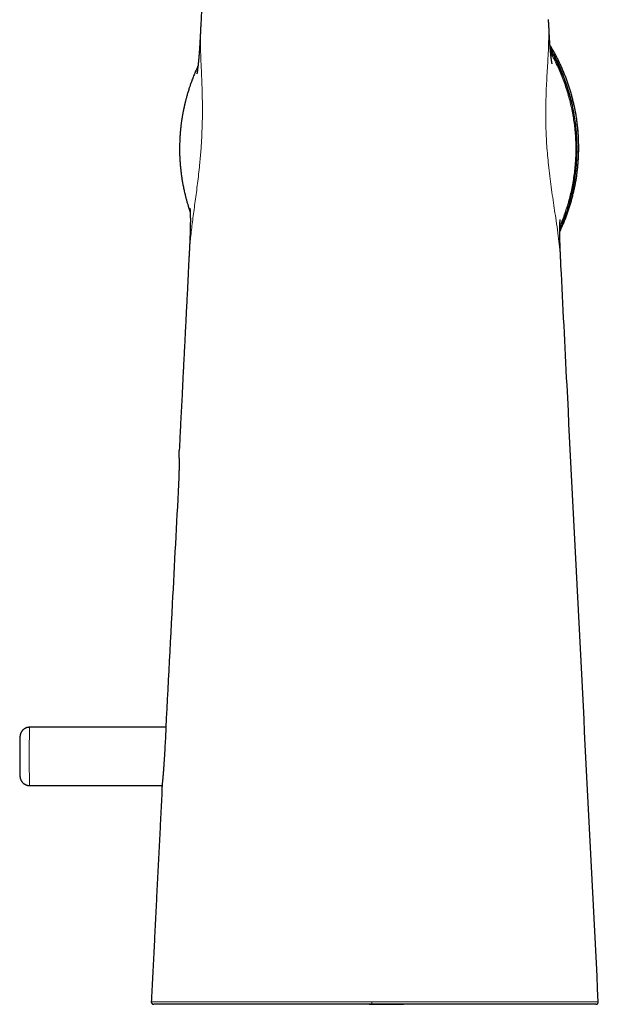
# Model space of a CAD drawing. Units: millimetres. Extents: x 8 to 646, y 12 to 513.
# Drawn here: x 465 to 525, y 328 to 429 of the extents above; entities that cross this region are included whole.
import ezdxf

# ---------------------------------------------------------------- set-up
doc = ezdxf.new("R2010")
doc.units = ezdxf.units.MM

msp = doc.modelspace()

# ---------------------------------------------------------------- linework, layer by layer
at = {"color": 7, "linetype": 'Continuous', "lineweight": 30}
for p, q in [((519.4, 429.14), (519.4, 429.16)), ((482.44, 404.65), (482.43, 404.61)), ((520.69, 403.83), (520.69, 403.87)), ((480.08, 356.37), (466.04, 356.37)), ((466.04, 350.37), (479.69, 350.37))]:
    msp.add_line(p, q, dxfattribs=at)
at = {"color": 8, "linetype": 'Continuous', "lineweight": 0}
for centre, radius, start, end in [((502.27, 416.01), 20.24, 334.6386, 31.3293), ((559.23, 353.37), 93.24, 178.1562, 181.8438), ((506.77, 328.07), 5.52, 179.3446, 182.0618)]:
    msp.add_arc(centre, radius, start, end, dxfattribs=at)
at = {"color": 7, "linetype": 'Continuous', "lineweight": 30}
msp.add_arc((502.1, 416.01), 20.24, 344.2, 30.2715, dxfattribs=at)
for points, knots in [([(485.25, 460.32), (485.24, 460.22), (485.22, 459.75), (485.18, 458.91), (485.12, 457.79), (485.06, 456.67), (485.01, 455.54), (484.95, 454.4), (484.89, 453.25), (484.83, 452.08), (484.77, 450.88), (484.71, 449.65), (484.65, 448.42), (484.58, 447.17), (484.52, 445.92), (484.46, 444.66), (484.39, 443.39), (484.33, 442.11), (484.26, 440.82), (484.2, 439.52), (484.13, 438.21), (484.06, 436.92), (484, 435.65), (483.94, 434.39), (483.87, 433.13), (483.81, 431.86), (483.74, 430.55), (483.69, 429.45), (483.65, 428.78), (483.64, 428.56)], [0, 0, 0, 0, 0.009506, 0.044358, 0.079462, 0.114819, 0.150428, 0.186289, 0.222402, 0.258768, 0.297136, 0.335781, 0.374702, 0.413901, 0.453376, 0.493128, 0.533157, 0.573463, 0.614046, 0.654906, 0.696042, 0.737455, 0.776756, 0.816302, 0.856095, 0.896134, 0.936419, 0.979414, 1, 1, 1, 1]), ([(483.64, 428.6), (483.64, 428.59), (483.64, 428.57), (483.64, 428.54), (483.64, 428.52), (483.64, 428.5), (483.63, 428.45), (483.63, 428.4), (483.63, 428.34), (483.63, 428.29), (483.62, 428.23), (483.62, 428.17), (483.62, 428.1), (483.61, 428.04), (483.61, 427.98), (483.61, 427.93), (483.6, 427.87), (483.6, 427.82), (483.6, 427.76), (483.6, 427.7), (483.59, 427.64), (483.59, 427.58), (483.58, 427.48), (483.58, 427.36), (483.57, 427.21), (483.56, 427.06), (483.55, 426.91), (483.54, 426.76), (483.53, 426.62), (483.53, 426.49), (483.52, 426.37), (483.51, 426.26), (483.51, 426.15), (483.5, 426.04), (483.49, 425.93), (483.48, 425.82), (483.48, 425.73), (483.47, 425.67), (483.47, 425.63), (483.47, 425.59), (483.46, 425.55), (483.46, 425.51), (483.46, 425.48), (483.45, 425.44), (483.45, 425.4), (483.45, 425.37), (483.44, 425.33), (483.44, 425.3), (483.44, 425.27), (483.44, 425.25), (483.44, 425.22), (483.43, 425.19), (483.43, 425.17), (483.43, 425.14), (483.43, 425.11), (483.42, 425.08), (483.42, 425.05), (483.42, 425.02), (483.42, 425), (483.41, 424.98), (483.41, 424.96), (483.41, 424.94), (483.41, 424.92), (483.41, 424.89), (483.4, 424.87), (483.4, 424.85), (483.4, 424.82), (483.4, 424.81), (483.4, 424.79), (483.39, 424.77), (483.39, 424.76), (483.39, 424.74), (483.39, 424.72), (483.39, 424.69), (483.38, 424.67), (483.38, 424.63), (483.38, 424.6), (483.37, 424.57), (483.37, 424.54), (483.37, 424.51), (483.36, 424.48), (483.36, 424.46), (483.36, 424.43), (483.36, 424.4), (483.35, 424.37), (483.35, 424.33), (483.34, 424.29), (483.34, 424.25), (483.33, 424.21), (483.33, 424.18), (483.32, 424.15), (483.32, 424.12), (483.32, 424.09), (483.31, 424.06), (483.31, 424.03), (483.31, 424.01), (483.31, 424), (483.3, 423.99), (483.3, 423.97), (483.3, 423.96), (483.3, 423.95), (483.3, 423.94), (483.3, 423.93), (483.3, 423.92), (483.29, 423.92), (483.29, 423.91), (483.29, 423.91), (483.29, 423.9), (483.29, 423.88), (483.29, 423.87), (483.28, 423.85), (483.28, 423.83), (483.28, 423.81), (483.28, 423.79), (483.27, 423.78), (483.27, 423.76), (483.27, 423.74), (483.26, 423.72), (483.26, 423.7), (483.26, 423.69), (483.26, 423.67), (483.25, 423.65), (483.25, 423.64), (483.25, 423.62), (483.25, 423.61), (483.24, 423.6), (483.24, 423.6), (483.24, 423.59), (483.24, 423.59), (483.24, 423.58), (483.24, 423.58), (483.24, 423.58), (483.24, 423.57), (483.24, 423.57), (483.24, 423.57), (483.24, 423.57), (483.24, 423.57)], [0, 0, 0, 0, 0.003766, 0.006477, 0.008193, 0.009674, 0.014315, 0.02257, 0.02767, 0.033437, 0.039288, 0.047093, 0.053882, 0.060448, 0.067019, 0.072496, 0.078593, 0.08481, 0.091017, 0.096924, 0.103822, 0.11071, 0.117646, 0.135109, 0.152127, 0.16749, 0.184094, 0.201549, 0.218465, 0.23423, 0.246693, 0.259318, 0.272795, 0.286066, 0.299281, 0.313759, 0.328179, 0.333669, 0.338657, 0.343767, 0.349578, 0.354512, 0.359488, 0.364507, 0.369574, 0.37469, 0.379835, 0.384632, 0.388716, 0.392199, 0.395944, 0.39998, 0.40401, 0.407785, 0.41214, 0.417253, 0.422723, 0.426935, 0.429993, 0.433015, 0.436122, 0.439681, 0.443837, 0.447655, 0.451836, 0.455975, 0.459988, 0.46344, 0.466246, 0.468772, 0.472225, 0.475647, 0.479372, 0.483499, 0.488304, 0.495073, 0.501758, 0.50799, 0.513652, 0.519704, 0.526011, 0.532155, 0.53762, 0.54277, 0.551676, 0.560872, 0.570428, 0.580392, 0.590706, 0.600535, 0.609635, 0.618285, 0.62702, 0.636493, 0.645379, 0.654248, 0.657707, 0.66135, 0.665201, 0.669262, 0.673535, 0.677822, 0.681543, 0.684934, 0.687586, 0.689862, 0.692197, 0.69459, 0.701167, 0.708231, 0.716123, 0.724894, 0.734558, 0.74513, 0.756623, 0.767982, 0.78014, 0.79311, 0.806906, 0.820858, 0.834313, 0.849787, 0.864509, 0.878462, 0.891627, 0.903992, 0.915342, 0.925896, 0.935663, 0.9453, 0.954232, 0.963317, 0.972555, 0.981952, 0.991836, 1, 1, 1, 1]), ([(519.78, 424.6), (519.78, 424.6), (519.78, 424.6), (519.78, 424.6), (519.78, 424.6), (519.78, 424.6), (519.78, 424.6), (519.78, 424.61), (519.78, 424.61), (519.78, 424.61), (519.78, 424.62), (519.77, 424.62), (519.77, 424.63), (519.77, 424.64), (519.77, 424.64), (519.77, 424.65), (519.77, 424.66), (519.77, 424.66), (519.77, 424.67), (519.76, 424.68), (519.76, 424.69), (519.76, 424.7), (519.76, 424.71), (519.76, 424.72), (519.75, 424.73), (519.75, 424.75), (519.75, 424.77), (519.74, 424.8), (519.74, 424.82), (519.74, 424.85), (519.73, 424.87), (519.73, 424.89), (519.73, 424.9), (519.73, 424.91), (519.72, 424.92), (519.72, 424.93), (519.72, 424.94), (519.72, 424.95), (519.72, 424.96), (519.72, 424.97), (519.72, 424.98), (519.71, 425), (519.71, 425.01), (519.71, 425.03), (519.71, 425.04), (519.71, 425.05), (519.71, 425.06), (519.7, 425.08), (519.7, 425.09), (519.7, 425.11), (519.7, 425.13), (519.69, 425.15), (519.69, 425.17), (519.69, 425.18), (519.69, 425.2), (519.69, 425.21), (519.69, 425.22), (519.68, 425.24), (519.68, 425.27), (519.68, 425.3), (519.67, 425.33), (519.67, 425.36), (519.66, 425.4), (519.66, 425.44), (519.65, 425.5), (519.65, 425.56), (519.64, 425.61), (519.64, 425.65), (519.63, 425.68), (519.63, 425.71), (519.63, 425.75), (519.62, 425.79), (519.62, 425.83), (519.62, 425.87), (519.61, 425.91), (519.61, 425.96), (519.6, 426.01), (519.6, 426.06), (519.6, 426.1), (519.59, 426.14), (519.59, 426.16), (519.59, 426.19), (519.59, 426.22), (519.58, 426.24), (519.58, 426.27), (519.58, 426.31), (519.58, 426.34), (519.57, 426.37), (519.57, 426.41), (519.57, 426.45), (519.56, 426.49), (519.56, 426.53), (519.56, 426.58), (519.55, 426.63), (519.55, 426.67), (519.55, 426.72), (519.54, 426.76), (519.54, 426.8), (519.54, 426.84), (519.54, 426.88), (519.53, 426.91), (519.53, 426.95), (519.53, 427), (519.52, 427.07), (519.52, 427.16), (519.51, 427.24), (519.51, 427.33), (519.5, 427.41), (519.5, 427.49), (519.49, 427.59), (519.48, 427.72), (519.48, 427.88), (519.47, 428.05), (519.46, 428.24), (519.45, 428.44), (519.44, 428.59), (519.43, 428.7), (519.43, 428.77), (519.43, 428.84), (519.42, 428.92), (519.42, 428.99), (519.41, 429.05), (519.41, 429.07), (519.41, 429.09), (519.41, 429.12), (519.41, 429.14), (519.41, 429.15)], [0, 0, 0, 0, 0.009863, 0.018632, 0.026399, 0.033165, 0.039262, 0.04535, 0.056241, 0.067385, 0.079284, 0.091985, 0.10566, 0.116023, 0.126216, 0.1358, 0.14478, 0.153125, 0.160746, 0.167645, 0.174967, 0.183162, 0.192256, 0.20222, 0.212464, 0.226286, 0.240099, 0.253899, 0.267701, 0.282049, 0.297184, 0.302972, 0.308862, 0.314854, 0.320709, 0.324764, 0.328317, 0.331389, 0.334647, 0.339216, 0.344529, 0.35054, 0.356232, 0.361156, 0.365321, 0.369207, 0.373496, 0.37835, 0.383781, 0.389827, 0.396482, 0.402937, 0.407957, 0.412135, 0.416056, 0.420093, 0.424243, 0.428435, 0.43595, 0.443674, 0.45178, 0.460567, 0.46992, 0.479395, 0.493948, 0.507679, 0.520728, 0.526673, 0.532497, 0.538464, 0.544914, 0.552361, 0.560309, 0.566994, 0.575856, 0.584656, 0.591873, 0.599578, 0.608757, 0.613436, 0.61756, 0.621881, 0.62597, 0.630277, 0.635125, 0.640371, 0.645261, 0.649423, 0.655182, 0.661367, 0.66725, 0.673549, 0.680553, 0.6878, 0.694029, 0.699801, 0.705974, 0.712216, 0.717112, 0.721712, 0.726066, 0.730908, 0.736291, 0.747565, 0.758692, 0.769689, 0.780225, 0.789649, 0.79993, 0.810295, 0.829375, 0.848557, 0.867842, 0.892235, 0.915866, 0.93936, 0.94709, 0.954766, 0.962694, 0.971012, 0.985701, 0.987995, 0.990129, 0.992294, 0.995541, 1, 1, 1, 1]), ([(520.56, 407.33), (520.57, 407.35), (520.61, 407.43), (520.67, 407.57), (520.76, 407.77), (520.85, 407.97), (520.94, 408.17), (521.02, 408.37), (521.1, 408.57), (521.18, 408.77), (521.25, 408.98), (521.33, 409.18), (521.4, 409.38), (521.47, 409.59), (521.54, 409.8), (521.6, 410), (521.67, 410.21), (521.73, 410.42), (521.79, 410.63), (521.84, 410.84), (521.9, 411.05), (521.95, 411.26), (522, 411.47), (522.05, 411.69), (522.09, 411.9), (522.14, 412.11), (522.18, 412.32), (522.22, 412.54), (522.25, 412.75), (522.29, 412.97), (522.32, 413.18), (522.35, 413.4), (522.37, 413.61), (522.4, 413.83), (522.42, 414.05), (522.44, 414.26), (522.46, 414.48), (522.47, 414.7), (522.49, 414.91), (522.5, 415.13), (522.5, 415.35), (522.51, 415.57), (522.51, 415.78), (522.51, 416), (522.51, 416.22), (522.51, 416.43), (522.5, 416.65), (522.5, 416.87), (522.49, 417.09), (522.47, 417.3), (522.46, 417.52), (522.44, 417.74), (522.42, 417.95), (522.4, 418.17), (522.37, 418.39), (522.35, 418.6), (522.32, 418.82), (522.29, 419.03), (522.25, 419.25), (522.22, 419.46), (522.18, 419.68), (522.14, 419.89), (522.1, 420.1), (522.05, 420.32), (522, 420.53), (521.95, 420.74), (521.9, 420.95), (521.85, 421.16), (521.79, 421.37), (521.73, 421.58), (521.67, 421.79), (521.61, 422), (521.54, 422.2), (521.48, 422.41), (521.41, 422.62), (521.33, 422.82), (521.26, 423.03), (521.18, 423.23), (521.1, 423.43), (521.02, 423.63), (520.94, 423.83), (520.85, 424.03), (520.77, 424.23), (520.68, 424.43), (520.59, 424.63), (520.49, 424.83), (520.4, 425.02), (520.3, 425.21), (520.2, 425.41), (520.1, 425.6), (519.99, 425.79), (519.89, 425.98), (519.78, 426.17), (519.67, 426.35), (519.6, 426.47), (519.56, 426.53)], [0, 0, 0, 0, 0.002094, 0.012947, 0.023799, 0.034651, 0.045503, 0.056356, 0.067208, 0.07806, 0.088912, 0.099765, 0.110617, 0.121469, 0.132321, 0.143174, 0.154026, 0.164878, 0.17573, 0.186583, 0.197435, 0.208287, 0.21914, 0.229992, 0.240844, 0.251696, 0.262549, 0.273401, 0.284253, 0.295105, 0.305958, 0.31681, 0.327662, 0.338515, 0.349367, 0.360219, 0.371071, 0.381924, 0.392776, 0.403628, 0.41448, 0.425333, 0.436185, 0.447037, 0.45789, 0.468742, 0.479594, 0.490446, 0.501299, 0.512151, 0.523003, 0.533856, 0.544708, 0.55556, 0.566412, 0.577265, 0.588117, 0.598969, 0.609821, 0.620674, 0.631526, 0.642378, 0.653231, 0.664083, 0.674935, 0.685787, 0.69664, 0.707492, 0.718344, 0.729196, 0.740049, 0.750901, 0.761753, 0.772605, 0.783458, 0.79431, 0.805162, 0.816015, 0.826867, 0.837719, 0.848571, 0.859424, 0.870276, 0.881128, 0.89198, 0.902833, 0.913685, 0.924537, 0.935389, 0.946242, 0.957094, 0.967946, 0.978798, 0.989651, 1, 1, 1, 1]), ([(519.61, 425.97), (519.66, 425.88), (519.91, 425.47), (520.3, 424.7), (520.77, 423.66), (521.17, 422.6), (521.52, 421.51), (521.81, 420.4), (522.03, 419.28), (522.19, 418.16), (522.29, 417.03), (522.32, 415.9), (522.29, 414.76), (522.2, 413.62), (522.04, 412.49), (521.82, 411.38), (521.54, 410.28), (521.19, 409.2), (520.87, 408.33), (520.64, 407.82), (520.56, 407.66)], [0, 0, 0, 0, 0.01612, 0.075812, 0.135434, 0.195244, 0.255363, 0.315548, 0.375543, 0.435182, 0.494624, 0.554058, 0.61377, 0.673733, 0.733671, 0.793332, 0.852784, 0.912221, 0.971835, 1, 1, 1, 1]), ([(483.36, 424.41), (483.36, 424.41), (483.33, 424.36), (483.29, 424.27), (483.22, 424.12), (483.15, 423.95), (483.07, 423.76), (482.99, 423.57), (482.9, 423.36), (482.82, 423.15), (482.74, 422.95), (482.68, 422.77), (482.62, 422.61), (482.56, 422.45), (482.51, 422.29), (482.45, 422.12), (482.4, 421.94), (482.34, 421.76), (482.28, 421.57), (482.23, 421.39), (482.18, 421.21), (482.14, 421.05), (482.09, 420.89), (482.06, 420.76), (482.04, 420.66), (482.02, 420.59), (482, 420.52), (481.99, 420.45), (481.97, 420.39), (481.96, 420.33), (481.95, 420.28), (481.94, 420.25), (481.93, 420.22), (481.93, 420.19), (481.92, 420.17), (481.92, 420.16), (481.92, 420.14), (481.91, 420.11), (481.9, 420.07), (481.89, 420.02), (481.88, 419.96), (481.87, 419.89), (481.85, 419.82), (481.84, 419.75), (481.82, 419.67), (481.8, 419.57), (481.78, 419.46), (481.76, 419.35), (481.74, 419.23), (481.72, 419.1), (481.7, 418.97), (481.67, 418.81), (481.65, 418.65), (481.63, 418.48), (481.6, 418.28), (481.58, 418.07), (481.55, 417.85), (481.53, 417.61), (481.51, 417.38), (481.5, 417.16), (481.49, 416.95), (481.48, 416.75), (481.47, 416.52), (481.46, 416.26), (481.46, 415.99), (481.46, 415.72), (481.46, 415.46), (481.47, 415.2), (481.48, 414.96), (481.49, 414.72), (481.51, 414.49), (481.53, 414.26), (481.55, 413.98), (481.59, 413.63), (481.64, 413.23), (481.69, 412.83), (481.76, 412.45), (481.82, 412.12), (481.87, 411.84), (481.92, 411.62), (481.97, 411.39), (482.02, 411.2), (482.06, 411.02), (482.1, 410.87), (482.14, 410.72), (482.18, 410.56), (482.22, 410.41), (482.27, 410.25), (482.31, 410.12), (482.34, 410.02), (482.36, 409.94), (482.38, 409.88), (482.4, 409.82), (482.41, 409.77), (482.43, 409.73), (482.44, 409.7), (482.45, 409.65), (482.47, 409.6), (482.48, 409.55), (482.5, 409.5), (482.52, 409.45), (482.54, 409.4), (482.55, 409.37), (482.55, 409.36)], [0, 0, 0, 0, 0.000534, 0.010046, 0.019992, 0.032399, 0.045422, 0.059062, 0.073319, 0.088192, 0.103682, 0.114438, 0.125471, 0.136453, 0.147135, 0.157517, 0.17066, 0.183288, 0.195402, 0.207813, 0.219634, 0.230867, 0.241512, 0.25157, 0.256465, 0.261209, 0.2658, 0.27024, 0.274452, 0.278199, 0.281464, 0.28369, 0.285618, 0.287249, 0.288582, 0.289621, 0.290723, 0.292125, 0.295244, 0.298745, 0.302592, 0.306783, 0.311321, 0.316203, 0.32143, 0.327963, 0.334964, 0.342434, 0.350299, 0.358467, 0.36694, 0.377316, 0.388117, 0.399343, 0.410996, 0.425273, 0.440148, 0.455621, 0.47169, 0.484734, 0.498112, 0.511387, 0.524431, 0.542664, 0.560429, 0.577725, 0.594551, 0.610907, 0.626791, 0.642204, 0.657145, 0.671614, 0.685612, 0.712498, 0.739139, 0.764594, 0.78982, 0.814817, 0.829442, 0.843989, 0.85867, 0.873634, 0.883508, 0.893507, 0.903635, 0.913894, 0.924285, 0.93481, 0.945391, 0.95103, 0.956072, 0.960519, 0.96437, 0.967629, 0.970299, 0.972724, 0.975814, 0.979378, 0.983193, 0.987282, 0.991664, 0.997334, 1, 1, 1, 1]), ([(482.52, 409.77), (482.52, 409.77), (482.52, 409.77), (482.52, 409.77), (482.52, 409.77), (482.52, 409.77), (482.52, 409.77), (482.52, 409.76), (482.52, 409.76), (482.52, 409.76), (482.52, 409.76), (482.52, 409.75), (482.52, 409.75), (482.52, 409.75), (482.52, 409.75), (482.53, 409.74), (482.53, 409.74), (482.53, 409.74), (482.53, 409.74), (482.53, 409.73), (482.53, 409.73), (482.53, 409.73), (482.53, 409.73), (482.53, 409.73), (482.53, 409.72), (482.53, 409.72), (482.53, 409.72), (482.53, 409.71), (482.53, 409.71), (482.53, 409.71), (482.53, 409.7), (482.53, 409.7), (482.53, 409.69), (482.53, 409.68), (482.53, 409.67), (482.53, 409.67), (482.53, 409.66), (482.53, 409.64), (482.53, 409.63), (482.54, 409.62), (482.54, 409.61), (482.54, 409.6), (482.54, 409.6), (482.54, 409.59), (482.54, 409.58), (482.54, 409.57), (482.54, 409.56), (482.54, 409.55), (482.54, 409.53), (482.54, 409.51), (482.54, 409.49), (482.54, 409.47), (482.55, 409.46), (482.55, 409.44), (482.55, 409.43), (482.55, 409.41), (482.55, 409.4), (482.55, 409.39), (482.55, 409.37), (482.55, 409.36), (482.55, 409.35), (482.55, 409.35), (482.55, 409.34), (482.55, 409.33), (482.55, 409.32), (482.55, 409.31), (482.55, 409.3), (482.55, 409.29), (482.55, 409.28), (482.55, 409.27), (482.55, 409.26), (482.55, 409.25), (482.55, 409.24), (482.56, 409.23), (482.56, 409.21), (482.56, 409.19), (482.56, 409.17), (482.56, 409.14), (482.56, 409.12), (482.56, 409.09), (482.56, 409.07), (482.56, 409.05), (482.56, 409.03), (482.56, 409.01), (482.56, 408.99), (482.56, 408.97), (482.56, 408.94), (482.56, 408.91), (482.56, 408.88), (482.56, 408.86), (482.56, 408.83), (482.56, 408.8), (482.56, 408.77), (482.57, 408.74), (482.57, 408.7), (482.57, 408.65), (482.57, 408.61), (482.57, 408.57), (482.57, 408.54), (482.57, 408.53), (482.57, 408.51), (482.57, 408.49), (482.57, 408.48), (482.57, 408.46), (482.57, 408.44), (482.57, 408.42), (482.57, 408.4), (482.57, 408.39), (482.57, 408.37), (482.57, 408.35), (482.57, 408.33), (482.57, 408.31), (482.57, 408.28), (482.56, 408.26), (482.56, 408.24), (482.56, 408.22), (482.56, 408.2), (482.56, 408.18), (482.56, 408.15), (482.56, 408.12), (482.56, 408.1), (482.56, 408.08), (482.56, 408.06), (482.56, 408.04), (482.56, 408.01), (482.56, 407.99), (482.56, 407.97), (482.56, 407.94), (482.56, 407.91), (482.56, 407.88), (482.56, 407.84), (482.56, 407.8), (482.56, 407.76), (482.56, 407.72), (482.56, 407.68), (482.55, 407.64), (482.55, 407.58), (482.55, 407.47), (482.55, 407.32), (482.54, 407.17), (482.54, 407.02), (482.53, 406.86), (482.52, 406.71), (482.52, 406.57), (482.51, 406.44), (482.51, 406.31), (482.5, 406.19), (482.5, 406.06), (482.49, 405.94), (482.49, 405.8), (482.48, 405.69), (482.48, 405.6), (482.47, 405.54), (482.47, 405.48), (482.47, 405.41), (482.46, 405.35), (482.46, 405.29), (482.46, 405.23), (482.45, 405.18), (482.45, 405.13), (482.45, 405.09), (482.45, 405.03), (482.44, 404.98), (482.44, 404.92), (482.44, 404.87), (482.44, 404.82), (482.43, 404.78), (482.43, 404.75), (482.43, 404.72), (482.43, 404.7), (482.43, 404.68), (482.43, 404.67), (482.43, 404.65), (482.43, 404.62), (482.43, 404.6), (482.42, 404.59)], [0, 0, 0, 0, 0.003173, 0.014285, 0.025289, 0.036257, 0.047218, 0.059015, 0.070437, 0.074916, 0.079902, 0.085458, 0.091581, 0.095976, 0.100621, 0.105514, 0.110654, 0.115757, 0.120351, 0.124212, 0.127617, 0.130568, 0.133066, 0.135184, 0.13852, 0.142431, 0.146913, 0.151896, 0.156833, 0.161606, 0.166216, 0.170663, 0.177357, 0.184357, 0.19193, 0.200072, 0.208211, 0.216837, 0.225718, 0.233997, 0.241598, 0.247098, 0.252186, 0.256866, 0.261139, 0.265457, 0.272658, 0.280775, 0.289796, 0.29965, 0.309311, 0.31842, 0.325651, 0.3325, 0.339091, 0.346021, 0.350593, 0.355329, 0.360136, 0.36443, 0.368115, 0.370723, 0.373077, 0.375803, 0.378961, 0.382547, 0.386558, 0.390613, 0.394304, 0.397538, 0.400319, 0.402649, 0.406527, 0.410982, 0.416009, 0.421745, 0.428349, 0.435808, 0.442975, 0.449502, 0.455426, 0.460833, 0.465802, 0.470721, 0.475822, 0.481472, 0.487603, 0.493948, 0.500314, 0.506499, 0.512291, 0.517326, 0.524117, 0.53132, 0.539286, 0.5475, 0.555712, 0.564204, 0.567413, 0.57044, 0.573282, 0.575911, 0.578433, 0.581857, 0.585994, 0.589095, 0.591614, 0.593958, 0.596348, 0.599094, 0.602226, 0.606602, 0.610318, 0.613235, 0.616048, 0.619023, 0.622331, 0.626319, 0.630237, 0.633759, 0.636894, 0.639912, 0.642937, 0.646081, 0.649066, 0.65241, 0.65572, 0.658646, 0.662986, 0.667398, 0.672005, 0.676672, 0.681974, 0.687416, 0.692273, 0.696613, 0.701162, 0.716899, 0.734904, 0.750994, 0.767304, 0.783843, 0.800493, 0.813064, 0.825711, 0.838497, 0.850786, 0.862444, 0.874077, 0.886962, 0.900121, 0.906104, 0.911771, 0.917425, 0.923303, 0.930029, 0.935341, 0.940572, 0.945113, 0.949496, 0.953874, 0.958471, 0.963744, 0.969148, 0.974247, 0.978687, 0.981875, 0.985057, 0.988383, 0.989794, 0.991175, 0.992538, 0.99436, 0.996848, 1, 1, 1, 1]), ([(520.69, 403.87), (520.69, 403.87), (520.69, 403.89), (520.69, 403.91), (520.69, 403.93), (520.69, 403.94), (520.69, 403.97), (520.68, 404), (520.68, 404.05), (520.68, 404.09), (520.68, 404.14), (520.67, 404.2), (520.67, 404.27), (520.67, 404.33), (520.66, 404.41), (520.66, 404.48), (520.65, 404.58), (520.65, 404.71), (520.64, 404.88), (520.63, 405.03), (520.63, 405.17), (520.62, 405.29), (520.62, 405.39), (520.61, 405.46), (520.61, 405.51), (520.61, 405.56), (520.61, 405.61), (520.61, 405.66), (520.6, 405.72), (520.6, 405.79), (520.6, 405.87), (520.59, 405.93), (520.59, 405.98), (520.59, 406.02), (520.59, 406.06), (520.59, 406.09), (520.59, 406.13), (520.59, 406.16), (520.59, 406.2), (520.58, 406.24), (520.58, 406.28), (520.58, 406.33), (520.58, 406.37), (520.58, 406.42), (520.58, 406.46), (520.58, 406.49), (520.58, 406.52), (520.58, 406.56), (520.57, 406.59), (520.57, 406.62), (520.57, 406.66), (520.57, 406.69), (520.57, 406.73), (520.57, 406.78), (520.57, 406.82), (520.57, 406.87), (520.57, 406.92), (520.57, 406.96), (520.57, 407), (520.57, 407.04), (520.57, 407.07), (520.56, 407.1), (520.56, 407.12), (520.56, 407.15), (520.56, 407.17), (520.56, 407.19), (520.56, 407.21), (520.56, 407.22), (520.56, 407.24), (520.56, 407.26), (520.56, 407.27), (520.56, 407.29), (520.56, 407.31), (520.56, 407.32), (520.56, 407.33), (520.56, 407.34), (520.56, 407.36), (520.56, 407.37), (520.56, 407.39), (520.56, 407.4), (520.56, 407.42), (520.56, 407.43), (520.56, 407.45), (520.56, 407.47), (520.56, 407.5), (520.56, 407.54), (520.56, 407.57), (520.56, 407.6), (520.56, 407.64), (520.56, 407.66), (520.56, 407.69), (520.56, 407.7), (520.56, 407.71), (520.56, 407.73), (520.56, 407.74), (520.57, 407.76), (520.57, 407.78), (520.57, 407.79), (520.57, 407.81), (520.57, 407.82), (520.57, 407.84), (520.57, 407.85), (520.57, 407.87), (520.57, 407.91), (520.57, 407.95), (520.57, 407.98), (520.57, 408.01), (520.57, 408.04), (520.57, 408.06), (520.57, 408.09), (520.57, 408.12), (520.58, 408.15), (520.58, 408.17), (520.58, 408.2), (520.58, 408.23), (520.58, 408.26), (520.58, 408.28), (520.58, 408.31), (520.58, 408.34), (520.59, 408.36), (520.59, 408.38), (520.59, 408.4), (520.59, 408.42), (520.59, 408.43), (520.59, 408.44), (520.59, 408.45), (520.59, 408.45), (520.59, 408.46), (520.59, 408.47), (520.59, 408.48), (520.6, 408.49), (520.6, 408.5), (520.6, 408.51), (520.6, 408.52), (520.6, 408.53), (520.6, 408.53), (520.6, 408.54), (520.6, 408.55), (520.6, 408.56), (520.6, 408.56), (520.6, 408.57), (520.6, 408.57), (520.6, 408.57), (520.6, 408.58), (520.6, 408.58), (520.6, 408.58), (520.6, 408.59), (520.6, 408.59), (520.6, 408.59), (520.6, 408.59), (520.6, 408.6), (520.6, 408.6), (520.6, 408.6), (520.61, 408.6), (520.61, 408.6), (520.61, 408.6), (520.61, 408.6), (520.61, 408.61), (520.61, 408.61), (520.61, 408.61), (520.61, 408.61), (520.61, 408.61), (520.61, 408.61)], [0, 0, 0, 0, 0.002907, 0.005144, 0.00671, 0.007902, 0.009101, 0.01386, 0.01812, 0.022432, 0.028073, 0.033937, 0.039787, 0.04758, 0.054953, 0.061982, 0.069053, 0.086027, 0.103224, 0.120685, 0.133318, 0.14613, 0.159146, 0.164322, 0.169535, 0.174789, 0.180086, 0.185356, 0.190152, 0.199094, 0.208655, 0.217746, 0.221348, 0.225476, 0.229976, 0.234542, 0.238821, 0.242362, 0.246992, 0.252008, 0.256807, 0.262104, 0.268373, 0.274016, 0.278878, 0.28281, 0.286621, 0.290991, 0.295844, 0.300419, 0.304225, 0.307912, 0.313947, 0.321086, 0.32767, 0.33354, 0.340813, 0.347939, 0.353301, 0.360114, 0.364688, 0.368571, 0.372046, 0.376003, 0.380989, 0.384061, 0.386464, 0.388736, 0.391138, 0.393904, 0.397145, 0.400406, 0.402822, 0.404722, 0.406809, 0.409104, 0.411796, 0.414348, 0.417287, 0.420459, 0.423151, 0.425272, 0.427087, 0.432797, 0.440184, 0.445629, 0.45292, 0.460271, 0.466343, 0.473012, 0.478428, 0.481092, 0.483759, 0.486782, 0.490305, 0.494334, 0.498828, 0.503053, 0.507084, 0.510463, 0.51346, 0.516481, 0.519529, 0.533084, 0.546238, 0.553878, 0.561481, 0.569719, 0.578717, 0.588489, 0.599051, 0.608744, 0.619039, 0.629945, 0.641475, 0.653637, 0.666276, 0.678443, 0.691095, 0.702961, 0.714023, 0.724264, 0.733669, 0.740554, 0.746894, 0.752684, 0.757941, 0.763301, 0.770931, 0.779259, 0.78826, 0.796214, 0.803807, 0.811132, 0.819004, 0.827612, 0.836848, 0.847224, 0.857528, 0.867532, 0.873122, 0.878484, 0.884113, 0.89043, 0.895983, 0.901981, 0.908259, 0.913962, 0.918966, 0.923197, 0.926747, 0.929768, 0.933, 0.939024, 0.945881, 0.953193, 0.96083, 0.968645, 0.9761, 0.983143, 0.99276, 1, 1, 1, 1]), ([(482.43, 404.65), (482.42, 404.55), (482.39, 403.98), (482.34, 402.92), (482.27, 401.47), (482.19, 400), (482.12, 398.52), (482.04, 397.03), (481.97, 395.53), (481.89, 394.03), (481.81, 392.52), (481.74, 390.97), (481.66, 389.4), (481.57, 387.79), (481.5, 386.27), (481.45, 385.28), (481.42, 384.84)], [0, 0, 0, 0, 0.015069, 0.086376, 0.160279, 0.234586, 0.309297, 0.384413, 0.459933, 0.535858, 0.612187, 0.688921, 0.769743, 0.851008, 0.932718, 1, 1, 1, 1]), ([(524.53, 328.13), (524.17, 335.18), (523.46, 349.28), (522.39, 370.42), (521.46, 388.6), (520.9, 399.74), (520.69, 403.83)], [0, 0, 0, 0, 0.279329, 0.558657, 0.837985, 1, 1, 1, 1]), ([(481.39, 381.37), (481.39, 381.42), (481.39, 381.52), (481.4, 381.67), (481.41, 381.83), (481.41, 381.98), (481.42, 382.13), (481.42, 382.29), (481.43, 382.42), (481.43, 382.5), (481.43, 382.54), (481.43, 382.58), (481.43, 382.62), (481.43, 382.67), (481.43, 382.74), (481.44, 382.83), (481.44, 382.96), (481.44, 383.09), (481.44, 383.22), (481.44, 383.33), (481.44, 383.44), (481.44, 383.53), (481.44, 383.64), (481.44, 383.71), (481.44, 383.76), (481.44, 383.78), (481.44, 383.79), (481.44, 383.8), (481.44, 383.82), (481.44, 383.83), (481.44, 383.86), (481.44, 383.9), (481.44, 383.97), (481.44, 384.03), (481.43, 384.09), (481.43, 384.14), (481.43, 384.18), (481.43, 384.22), (481.43, 384.26), (481.43, 384.3), (481.43, 384.34), (481.43, 384.39), (481.43, 384.44), (481.43, 384.48), (481.43, 384.52), (481.43, 384.55), (481.43, 384.56), (481.43, 384.58), (481.43, 384.58), (481.43, 384.58), (481.43, 384.59), (481.43, 384.59), (481.43, 384.59), (481.43, 384.6), (481.42, 384.62), (481.42, 384.66), (481.42, 384.72), (481.42, 384.76), (481.42, 384.8), (481.42, 384.82), (481.42, 384.84), (481.42, 384.84)], [0, 0, 0, 0, 0.030228, 0.060507, 0.090837, 0.12122, 0.151655, 0.185196, 0.218802, 0.227615, 0.236433, 0.245256, 0.254083, 0.262915, 0.271751, 0.298668, 0.326475, 0.355173, 0.384763, 0.415244, 0.438165, 0.461565, 0.485446, 0.517702, 0.521375, 0.525058, 0.528752, 0.532457, 0.536172, 0.539898, 0.543635, 0.560273, 0.578659, 0.598793, 0.620676, 0.632836, 0.645476, 0.658595, 0.672195, 0.686865, 0.701816, 0.722855, 0.74223, 0.759941, 0.775988, 0.788733, 0.800189, 0.802287, 0.804337, 0.806336, 0.808286, 0.810186, 0.812036, 0.813837, 0.815587, 0.849147, 0.881944, 0.913979, 0.945252, 0.975763, 1, 1, 1, 1]), ([(479.93, 353.37), (480.2, 358.6), (480.68, 367.93), (481.17, 377.26), (481.39, 381.37)], [0, 0, 0, 0, 0.56, 1, 1, 1, 1]), ([(466.04, 356.37), (466.04, 356.37), (466.02, 356.37), (465.99, 356.37), (465.94, 356.36), (465.89, 356.36), (465.84, 356.35), (465.8, 356.34), (465.75, 356.33), (465.71, 356.31), (465.66, 356.3), (465.62, 356.28), (465.58, 356.26), (465.54, 356.23), (465.5, 356.21), (465.46, 356.18), (465.43, 356.16), (465.39, 356.13), (465.36, 356.1), (465.33, 356.07), (465.3, 356.04), (465.27, 356), (465.24, 355.97), (465.22, 355.93), (465.19, 355.9), (465.17, 355.86), (465.15, 355.83), (465.13, 355.79), (465.12, 355.76), (465.11, 355.72), (465.09, 355.69), (465.08, 355.66), (465.08, 355.63), (465.07, 355.61), (465.06, 355.58), (465.06, 355.56), (465.06, 355.54), (465.05, 355.53), (465.05, 355.51), (465.05, 355.5), (465.05, 355.48), (465.05, 355.47), (465.04, 355.45), (465.04, 355.44), (465.04, 355.42), (465.04, 355.41), (465.04, 355.39), (465.04, 355.36), (465.04, 355.33), (465.03, 355.3), (465.03, 355.27), (465.03, 355.24), (465.03, 355.2), (465.03, 355.17), (465.03, 355.13), (465.03, 355.09), (465.03, 355.05), (465.03, 355.01), (465.03, 354.97), (465.03, 354.92), (465.03, 354.88), (465.02, 354.83), (465.02, 354.78), (465.02, 354.73), (465.02, 354.68), (465.02, 354.62), (465.02, 354.57), (465.02, 354.51), (465.02, 354.45), (465.02, 354.39), (465.02, 354.33), (465.02, 354.27), (465.02, 354.21), (465.02, 354.15), (465.02, 354.08), (465.02, 354.02), (465.02, 353.95), (465.02, 353.88), (465.02, 353.82), (465.02, 353.75), (465.02, 353.68), (465.02, 353.61), (465.02, 353.55), (465.02, 353.48), (465.02, 353.41), (465.02, 353.34), (465.02, 353.27), (465.02, 353.2), (465.02, 353.13), (465.02, 353.07), (465.02, 353), (465.02, 352.93), (465.02, 352.86), (465.02, 352.8), (465.02, 352.73), (465.02, 352.67), (465.02, 352.6), (465.02, 352.54), (465.02, 352.48), (465.02, 352.41), (465.02, 352.35), (465.02, 352.3), (465.02, 352.24), (465.02, 352.18), (465.02, 352.13), (465.02, 352.07), (465.02, 352.02), (465.02, 351.97), (465.02, 351.92), (465.03, 351.87), (465.03, 351.82), (465.03, 351.78), (465.03, 351.74), (465.03, 351.69), (465.03, 351.65), (465.03, 351.62), (465.03, 351.58), (465.03, 351.55), (465.03, 351.51), (465.03, 351.48), (465.03, 351.45), (465.04, 351.42), (465.04, 351.39), (465.04, 351.36), (465.04, 351.33), (465.04, 351.31), (465.04, 351.3), (465.04, 351.28), (465.05, 351.27), (465.05, 351.25), (465.05, 351.24), (465.05, 351.22), (465.06, 351.2), (465.06, 351.19), (465.06, 351.16), (465.07, 351.14), (465.07, 351.12), (465.08, 351.09), (465.09, 351.06), (465.1, 351.03), (465.12, 350.99), (465.13, 350.96), (465.15, 350.92), (465.17, 350.88), (465.19, 350.84), (465.22, 350.81), (465.24, 350.77), (465.27, 350.73), (465.3, 350.7), (465.33, 350.67), (465.36, 350.63), (465.4, 350.6), (465.43, 350.58), (465.47, 350.55), (465.51, 350.52), (465.55, 350.5), (465.59, 350.48), (465.63, 350.46), (465.68, 350.44), (465.73, 350.42), (465.77, 350.41), (465.82, 350.39), (465.87, 350.38), (465.92, 350.38), (465.97, 350.37), (466.01, 350.37), (466.03, 350.37), (466.04, 350.37)], [0, 0, 0, 0, 0.000908, 0.006288, 0.011644, 0.016974, 0.022281, 0.027563, 0.03282, 0.038054, 0.043262, 0.048445, 0.053603, 0.058735, 0.06384, 0.068916, 0.073964, 0.078981, 0.083966, 0.088916, 0.09383, 0.098704, 0.103533, 0.108312, 0.113034, 0.117687, 0.122256, 0.126719, 0.131044, 0.135191, 0.139113, 0.142773, 0.146154, 0.14927, 0.152157, 0.154867, 0.157456, 0.159987, 0.162521, 0.165108, 0.167811, 0.170707, 0.173888, 0.177472, 0.181624, 0.186605, 0.192904, 0.201765, 0.211778, 0.220932, 0.229464, 0.238502, 0.247102, 0.25544, 0.263613, 0.271673, 0.279651, 0.287569, 0.295441, 0.303276, 0.311082, 0.318865, 0.326629, 0.334377, 0.342112, 0.349836, 0.35755, 0.365257, 0.372956, 0.380649, 0.388338, 0.396021, 0.403701, 0.411378, 0.419051, 0.426722, 0.434391, 0.442058, 0.449723, 0.457387, 0.46505, 0.472712, 0.480373, 0.488034, 0.495694, 0.503354, 0.511014, 0.518674, 0.526335, 0.533996, 0.541657, 0.54932, 0.556983, 0.564648, 0.572314, 0.579982, 0.587652, 0.595324, 0.602999, 0.610676, 0.618358, 0.626043, 0.633733, 0.641429, 0.64913, 0.656839, 0.664555, 0.672282, 0.680019, 0.687771, 0.695538, 0.703324, 0.711133, 0.718971, 0.726846, 0.734765, 0.742743, 0.750799, 0.75896, 0.76727, 0.775803, 0.784692, 0.794224, 0.80522, 0.814034, 0.818987, 0.823303, 0.827008, 0.830276, 0.83324, 0.836003, 0.838654, 0.841269, 0.843895, 0.8466, 0.849453, 0.852518, 0.855856, 0.859509, 0.863493, 0.86778, 0.872311, 0.877019, 0.881846, 0.886752, 0.891711, 0.896704, 0.901723, 0.906759, 0.911807, 0.916866, 0.921932, 0.927004, 0.932081, 0.937161, 0.942245, 0.947332, 0.952986, 0.958621, 0.964221, 0.969788, 0.975324, 0.98083, 0.986307, 0.991758, 0.997181, 1, 1, 1, 1]), ([(479.65, 349.92), (479.65, 349.93), (479.66, 349.95), (479.66, 349.99), (479.66, 350.03), (479.66, 350.05), (479.67, 350.07), (479.67, 350.08), (479.67, 350.09), (479.67, 350.11), (479.67, 350.12), (479.67, 350.15), (479.68, 350.19), (479.68, 350.25), (479.69, 350.32), (479.7, 350.39), (479.7, 350.47), (479.71, 350.55), (479.72, 350.62), (479.72, 350.7), (479.73, 350.77), (479.74, 350.82), (479.74, 350.83), (479.74, 350.84), (479.74, 350.85), (479.74, 350.87), (479.74, 350.88), (479.74, 350.9), (479.75, 350.94), (479.75, 350.99), (479.76, 351.05), (479.76, 351.11), (479.77, 351.17), (479.77, 351.24), (479.78, 351.3), (479.79, 351.37), (479.79, 351.44), (479.8, 351.52), (479.8, 351.6), (479.81, 351.68), (479.82, 351.76), (479.82, 351.83), (479.83, 351.89), (479.83, 351.93), (479.83, 351.96), (479.83, 351.97), (479.84, 351.98), (479.84, 352), (479.84, 352.01), (479.84, 352.02), (479.84, 352.08), (479.85, 352.19), (479.86, 352.35), (479.87, 352.5), (479.88, 352.66), (479.89, 352.81), (479.9, 352.95), (479.91, 353.1), (479.92, 353.23), (479.92, 353.32), (479.93, 353.37)], [0, 0, 0, 0, 0.030905, 0.065761, 0.100904, 0.108834, 0.116778, 0.124737, 0.13271, 0.140697, 0.1487, 0.156717, 0.184109, 0.212523, 0.241962, 0.272424, 0.30391, 0.327652, 0.351945, 0.376789, 0.410426, 0.414262, 0.41811, 0.42197, 0.425842, 0.429727, 0.433623, 0.437531, 0.45038, 0.4646, 0.480192, 0.497156, 0.515492, 0.53086, 0.547076, 0.564139, 0.582044, 0.599725, 0.620584, 0.64006, 0.658155, 0.674868, 0.688433, 0.700927, 0.703585, 0.706189, 0.708739, 0.711235, 0.713678, 0.716066, 0.7184, 0.753625, 0.78792, 0.821284, 0.853719, 0.885225, 0.915263, 0.944404, 0.97265, 1, 1, 1, 1]), ([(479.65, 349.92), (479.64, 349.64), (479.6, 348.79), (479.52, 347.36), (479.44, 345.64), (479.35, 343.91), (479.26, 342.17), (479.17, 340.43), (479.08, 338.68), (479, 336.92), (478.91, 335.16), (478.82, 333.41), (478.73, 331.65), (478.64, 329.9), (478.58, 328.72), (478.55, 328.13)], [0, 0, 0, 0, 0.038968, 0.117574, 0.196538, 0.275861, 0.355543, 0.435583, 0.515982, 0.59674, 0.677856, 0.757873, 0.838236, 0.918945, 1, 1, 1, 1]), ([(478.55, 328.13), (478.55, 328.12), (478.55, 328.1), (478.56, 328.06), (478.56, 328.03), (478.58, 328), (478.59, 327.98), (478.61, 327.96), (478.63, 327.93), (478.65, 327.92), (478.67, 327.91), (478.68, 327.9), (478.69, 327.89), (478.7, 327.89), (478.71, 327.89), (478.72, 327.88), (478.74, 327.88), (478.76, 327.87), (478.78, 327.87), (478.79, 327.87), (478.8, 327.87)], [0, 0, 0, 0, 0.077824, 0.151488, 0.219475, 0.28058, 0.349858, 0.405706, 0.459254, 0.539093, 0.578603, 0.598365, 0.620607, 0.647323, 0.67939, 0.717287, 0.761277, 0.829626, 0.909193, 1, 1, 1, 1]), ([(501.25, 327.87), (500.64, 327.87), (499.42, 327.87), (497.63, 327.87), (496.25, 327.87), (495.29, 327.87), (494.71, 327.87), (494.14, 327.87), (493.57, 327.87), (493.01, 327.87), (492.46, 327.87), (491.77, 327.87), (490.96, 327.87), (490.03, 327.87), (489.14, 327.87), (488.27, 327.87), (487.43, 327.87), (486.62, 327.87), (485.84, 327.87), (485.09, 327.87), (484.37, 327.87), (483.67, 327.87), (483.02, 327.87), (482.42, 327.87), (481.87, 327.87), (481.36, 327.87), (480.97, 327.87), (480.67, 327.87), (480.43, 327.87), (480.22, 327.87), (480.03, 327.87), (479.86, 327.87), (479.71, 327.87), (479.57, 327.87), (479.41, 327.87), (479.24, 327.87), (479.06, 327.87), (478.93, 327.87), (478.84, 327.87), (478.8, 327.87), (478.8, 327.87), (478.8, 327.87)], [0, 0, 0, 0, 0.049358, 0.097637, 0.144882, 0.160567, 0.176143, 0.19161, 0.206972, 0.22223, 0.237386, 0.252442, 0.278602, 0.304342, 0.329754, 0.35493, 0.379967, 0.404964, 0.430018, 0.455228, 0.480691, 0.506498, 0.532402, 0.557941, 0.58321, 0.608304, 0.633324, 0.648968, 0.664646, 0.680382, 0.6962, 0.712123, 0.728174, 0.744375, 0.760749, 0.800716, 0.841653, 0.883602, 0.926602, 0.970689, 1, 1, 1, 1]), ([(500.95, 327.87), (501, 327.87), (501.1, 327.87), (501.2, 327.87), (501.25, 327.87)], [0, 0, 0, 0, 0.499619, 1, 1, 1, 1]), ([(501.25, 327.87), (501.32, 327.87), (501.45, 327.87), (501.64, 327.87), (501.83, 327.87), (502.01, 327.87), (502.17, 327.87), (502.33, 327.87), (502.48, 327.87), (502.63, 327.87), (502.77, 327.87), (502.9, 327.87), (503.02, 327.87), (503.13, 327.87), (503.23, 327.87), (503.32, 327.87), (503.41, 327.87), (503.51, 327.87), (503.62, 327.87), (503.73, 327.87), (503.85, 327.87), (503.98, 327.87), (504.12, 327.87), (504.27, 327.87), (504.39, 327.87), (504.46, 327.87), (504.48, 327.87)], [0, 0, 0, 0, 0.062885, 0.123075, 0.18057, 0.235369, 0.287471, 0.336875, 0.383582, 0.427592, 0.470803, 0.511054, 0.548345, 0.582675, 0.614045, 0.642455, 0.669487, 0.699218, 0.731648, 0.766775, 0.804599, 0.845118, 0.888333, 0.934241, 0.985223, 1, 1, 1, 1]), ([(524.28, 327.87), (524.28, 327.87), (524.28, 327.87), (524.25, 327.87), (524.21, 327.87), (524.15, 327.87), (524.07, 327.87), (523.96, 327.87), (523.84, 327.87), (523.72, 327.87), (523.64, 327.87), (523.61, 327.87), (523.57, 327.87), (523.54, 327.87), (523.5, 327.87), (523.46, 327.87), (523.43, 327.87), (523.36, 327.87), (523.25, 327.87), (523.08, 327.87), (522.88, 327.87), (522.66, 327.87), (522.42, 327.87), (522.14, 327.87), (521.84, 327.87), (521.52, 327.87), (521.16, 327.87), (520.78, 327.87), (520.37, 327.87), (519.94, 327.87), (519.49, 327.87), (519.01, 327.87), (518.51, 327.87), (518, 327.87), (517.46, 327.87), (516.91, 327.87), (516.34, 327.87), (515.76, 327.87), (515.17, 327.87), (514.58, 327.87), (513.98, 327.87), (513.37, 327.87), (512.77, 327.87), (512.18, 327.87), (511.75, 327.87), (511.45, 327.87), (511.3, 327.87), (511.15, 327.87), (510.99, 327.87), (510.84, 327.87), (510.4, 327.87), (509.69, 327.87), (508.68, 327.87), (507.66, 327.87), (506.62, 327.87), (505.57, 327.87), (504.51, 327.87), (503.43, 327.87), (502.35, 327.87), (501.62, 327.87), (501.25, 327.87)], [0, 0, 0, 0, 0.016304, 0.045221, 0.073735, 0.101858, 0.129598, 0.156964, 0.186649, 0.21591, 0.221609, 0.227293, 0.232961, 0.238613, 0.24425, 0.249872, 0.255479, 0.261071, 0.279327, 0.29732, 0.315084, 0.332649, 0.350051, 0.367323, 0.3845, 0.401619, 0.419218, 0.436782, 0.454347, 0.471943, 0.489606, 0.507367, 0.525046, 0.542724, 0.560434, 0.578208, 0.595988, 0.613554, 0.630941, 0.647843, 0.664662, 0.681607, 0.69871, 0.713917, 0.729292, 0.73335, 0.73742, 0.741505, 0.745603, 0.749715, 0.753843, 0.779846, 0.806218, 0.832972, 0.860117, 0.887666, 0.915127, 0.942996, 0.971285, 1, 1, 1, 1]), ([(524.28, 327.87), (524.29, 327.87), (524.3, 327.87), (524.32, 327.87), (524.33, 327.88), (524.35, 327.88), (524.35, 327.88), (524.36, 327.88), (524.37, 327.88), (524.38, 327.89), (524.4, 327.9), (524.43, 327.92), (524.45, 327.94), (524.47, 327.96), (524.49, 327.99), (524.51, 328.02), (524.52, 328.05), (524.53, 328.09), (524.53, 328.12), (524.53, 328.13)], [0, 0, 0, 0, 0.096828, 0.1757691, 0.2369694, 0.2715685, 0.2971803, 0.3071498, 0.3199198, 0.3324813, 0.4012533, 0.4727826, 0.5270002, 0.5963669, 0.6804516, 0.7523369, 0.8305924, 0.9137448, 1, 1, 1, 1])]:
    msp.add_open_spline(points, degree=3, knots=knots, dxfattribs=at)
at = {"color": 8, "linetype": 'Continuous', "lineweight": 0}
for points, knots in [([(483.64, 428.56), (483.64, 428.53), (483.6, 428.03), (483.6, 427), (483.63, 425.44), (483.71, 423.77), (483.78, 421.99), (483.82, 420.27), (483.8, 418.65), (483.75, 417.17), (483.66, 415.68), (483.51, 414.05), (483.31, 412.3), (483.07, 410.48), (482.83, 408.75), (482.63, 407.12), (482.49, 405.75), (482.45, 404.96), (482.44, 404.65)], [0, 0, 0, 0, 0.00571, 0.07857, 0.151395, 0.224292, 0.297122, 0.369922, 0.4246, 0.479236, 0.533867, 0.588542, 0.661355, 0.734193, 0.807078, 0.879898, 0.952782, 1, 1, 1, 1]), ([(520.69, 403.87), (520.68, 403.96), (520.67, 404.39), (520.6, 405.21), (520.48, 406.34), (520.33, 407.53), (520.16, 408.68), (520, 409.79), (519.84, 410.85), (519.68, 411.94), (519.54, 413.06), (519.41, 414.15), (519.31, 415.19), (519.23, 416.18), (519.17, 417.17), (519.14, 418.16), (519.12, 419.14), (519.12, 420.17), (519.15, 421.24), (519.19, 422.34), (519.25, 423.41), (519.31, 424.44), (519.37, 425.51), (519.42, 426.61), (519.44, 427.74), (519.44, 428.58), (519.41, 429.03), (519.4, 429.14)], [0, 0, 0, 0, 0.012563, 0.063685, 0.114814, 0.165908, 0.216973, 0.257868, 0.298784, 0.339668, 0.38052, 0.421397, 0.455494, 0.489569, 0.523636, 0.557703, 0.591778, 0.625875, 0.666749, 0.707596, 0.74848, 0.789402, 0.830305, 0.88138, 0.93247, 0.983584, 1, 1, 1, 1]), ([(519.63, 425.73), (519.66, 425.68), (519.81, 425.41), (520.06, 424.94), (520.36, 424.3), (520.65, 423.65), (520.92, 422.97), (521.17, 422.26), (521.4, 421.55), (521.59, 420.83), (521.76, 420.11), (521.91, 419.39), (522.02, 418.68), (522.11, 417.98), (522.17, 417.28), (522.21, 416.58), (522.22, 415.87), (522.21, 415.13), (522.16, 414.39), (522.09, 413.65), (522, 412.91), (521.87, 412.17), (521.73, 411.46), (521.56, 410.76), (521.37, 410.09), (521.15, 409.42), (520.92, 408.75), (520.72, 408.25), (520.6, 407.97), (520.57, 407.9)], [0, 0, 0, 0, 0.010892, 0.048885, 0.086875, 0.124862, 0.16515, 0.205439, 0.245729, 0.28602, 0.326312, 0.366604, 0.404593, 0.44258, 0.480569, 0.51856, 0.55655, 0.596837, 0.637125, 0.677413, 0.717704, 0.757995, 0.798288, 0.836278, 0.874267, 0.912255, 0.950243, 0.988231, 1, 1, 1, 1]), ([(501.24, 328.13), (500.46, 328.13), (498.88, 328.13), (496.53, 328.13), (494.19, 328.13), (492.11, 328.13), (490.3, 328.13), (488.78, 328.14), (487.32, 328.14), (485.95, 328.14), (484.67, 328.14), (483.49, 328.14), (482.42, 328.14), (481.48, 328.14), (480.67, 328.14), (480.02, 328.14), (479.53, 328.13), (479.15, 328.13), (478.88, 328.13), (478.68, 328.13), (478.56, 328.13), (478.56, 328.13), (478.56, 328.13)], [0, 0, 0, 0, 0.063124, 0.126061, 0.188835, 0.251813, 0.294355, 0.337217, 0.37992, 0.422572, 0.465378, 0.508102, 0.550809, 0.593613, 0.636354, 0.679039, 0.721792, 0.764567, 0.828329, 0.891852, 0.955514, 1, 1, 1, 1]), ([(524.52, 328.13), (524.52, 328.13), (524.53, 328.13), (524.46, 328.13), (524.29, 328.13), (524.02, 328.13), (523.71, 328.13), (523.3, 328.13), (522.78, 328.14), (522.1, 328.14), (521.27, 328.14), (520.3, 328.14), (519.21, 328.14), (518.01, 328.14), (516.7, 328.14), (515.31, 328.14), (513.84, 328.14), (512.31, 328.13), (510.48, 328.13), (508.37, 328.13), (506, 328.13), (503.63, 328.13), (502.04, 328.13), (501.24, 328.13)], [0, 0, 0, 0, 0.018271, 0.078967, 0.139606, 0.200218, 0.261182, 0.302298, 0.343575, 0.384712, 0.42587, 0.467175, 0.508355, 0.549535, 0.590844, 0.632011, 0.67319, 0.714536, 0.755709, 0.816821, 0.877737, 0.938829, 1, 1, 1, 1])]:
    msp.add_open_spline(points, degree=3, knots=knots, dxfattribs=at)

doc.saveas('drawing.dxf')
